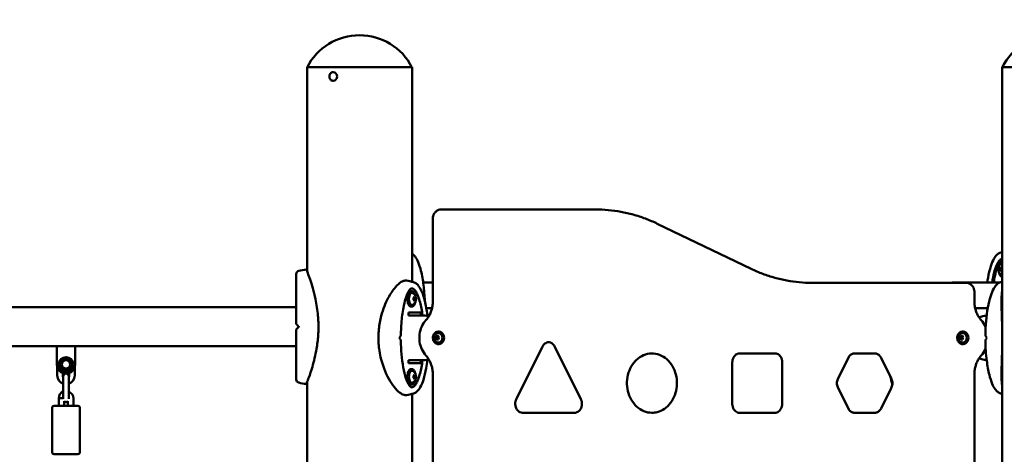
# Model space of a CAD drawing. Units: millimetres. Extents: x 15961 to 16934, y -1559 to -1220.
# Drawn here: x 16647 to 16754, y -1326 to -1278 of the extents above; entities that cross this region are included whole.
import ezdxf

# ---------------------------------------------------------------- set-up
doc = ezdxf.new("R2010")
doc.units = ezdxf.units.MM
doc.header["$LTSCALE"] = 10
doc.layers.add('Widoczne (ISO)', color=7, linetype='Continuous', lineweight=50)
doc.styles.get("Standard").update_dxf_attribs({"font": 'tahoma.ttf'})
doc.dimstyles.new('Kopia Karol 15', dxfattribs={"dimtxt": 15, "dimasz": 15, "dimexe": 0.18, "dimexo": 0.0625, "dimgap": 0.09, "dimtad": 1, "dimdec": 0, "dimzin": 0, "dimdsep": 46, "dimtxsty": 'Standard', "dimcen": 0.09, "dimadec": 0, "dimazin": 0, "dimtfac": 1, "dimtdec": 0, "dimtofl": 0, "dimtmove": 0, "dimatfit": 3, "dimfxl": 3, "dimfxlon": 1, "dimtolj": 1, "dimtzin": 0, "dimarcsym": 0})

# ---------------------------------------------------------------- blocks, each defined once
blk = doc.blocks.new('*D31')
at = {"color": 0, "lineweight": -2, "transparency": 16777216}
for p, q in [((15993.76, -1219.82), (15990.58, -1219.82)), ((15990.76, -1239.82), (15990.76, -1478.32)), ((15993.76, -1498.32), (15990.58, -1498.32))]:
    blk.add_line(p, q, dxfattribs=at)
at = {"color": 0, "lineweight": 13, "transparency": 16777216}
for points in [[(15987.43, -1239.82), (15994.09, -1239.82), (15990.76, -1219.82)], [(15987.43, -1478.32), (15994.09, -1478.32), (15990.76, -1498.32)]]:
    blk.add_solid(points, dxfattribs=at)
at = {"layer": 'Defpoints', "color": 0, "lineweight": 13, "transparency": 16777216}
for p in [(16287.64, -1219.82), (15990.76, -1498.32), (16748.17, -1498.32)]:
    blk.add_point(p, dxfattribs=at)
at = {"color": 0, "lineweight": 13, "transparency": 16777216, "insert": (15977.67, -1360.44), "char_height": 25, "attachment_point": 5, "rotation": 90}
blk.add_mtext('\\A1;279', dxfattribs=at)

msp = doc.modelspace()

# ---------------------------------------------------------------- linework, layer by layer
at = {"layer": 'Widoczne (ISO)'}
for p, q in [((16689.36, -1283.32), (16677.93, -1283.32)), ((16689.36, -1283.32), (16677.93, -1283.32)), ((16677.93, -1305.58), (16677.93, -1283.32)), ((16689.36, -1306.71), (16689.36, -1283.32)), ((16765.13, -1283.32), (16753.7, -1283.32)), ((16753.7, -1311.66), (16753.7, -1283.32)), ((16765.13, -1283.32), (16753.7, -1283.32)), ((16680.78, -1283.85), (16680.78, -1283.85)), ((16680.78, -1284.8), (16680.78, -1284.8)), ((16709.37, -1298.82), (16692.57, -1298.82)), ((16709.37, -1298.82), (16709.38, -1298.82)), ((16691.62, -1300.15), (16691.62, -1299.82)), ((16691.62, -1308.9), (16691.62, -1300.15)), ((16716.1, -1300.37), (16726.33, -1305.3)), ((16753.35, -1305.41), (16753.37, -1305.18)), ((16753.37, -1305.18), (16753.47, -1305.1)), ((16753.37, -1305.18), (16753.53, -1305.18)), ((16753.47, -1305.1), (16753.56, -1305.24)), ((16753.56, -1305.24), (16753.54, -1305.46)), ((16753.44, -1305.54), (16753.35, -1305.41)), ((16753.35, -1305.41), (16753.55, -1305.41)), ((16753.54, -1305.46), (16753.44, -1305.54)), ((16691.62, -1306.77), (16690.58, -1306.77)), ((16749.73, -1306.82), (16732.92, -1306.82)), ((16748.78, -1306.77), (16753.47, -1306.77)), ((16749.73, -1306.82), (16749.74, -1306.82)), ((16689.27, -1307.72), (16689.33, -1307.72)), ((16689.52, -1308.46), (16689.61, -1308.35)), ((16689.52, -1308.68), (16689.52, -1308.46)), ((16689.71, -1308.46), (16689.52, -1308.46)), ((16689.61, -1308.35), (16689.71, -1308.46)), ((16689.71, -1308.46), (16689.71, -1308.68)), ((16750.68, -1307.82), (16750.68, -1308.9)), ((16676.74, -1309.49), (16470.54, -1309.49)), ((16689.27, -1309.42), (16689.33, -1309.42)), ((16689.61, -1308.8), (16689.52, -1308.68)), ((16689.71, -1308.68), (16689.52, -1308.68)), ((16689.71, -1308.68), (16689.61, -1308.8)), ((16688.97, -1310.37), (16688.97, -1310.07)), ((16688.97, -1310.07), (16690.41, -1310.07)), ((16689.04, -1310.37), (16688.97, -1310.37)), ((16689.45, -1310.37), (16689.04, -1310.37)), ((16690.19, -1310.37), (16689.45, -1310.37)), ((16690.19, -1310.37), (16690.34, -1310.37)), ((16691.55, -1309.57), (16690.92, -1309.57)), ((16750.75, -1309.57), (16752.13, -1309.57)), ((16691.91, -1312.84), (16691.99, -1312.63)), ((16691.99, -1312.63), (16692.19, -1312.61)), ((16691.99, -1312.63), (16692.14, -1312.63)), ((16692.06, -1312.84), (16692.14, -1312.63)), ((16692.14, -1312.63), (16692.2, -1312.63)), ((16692.19, -1312.61), (16692.31, -1312.8)), ((16692.27, -1312.14), (16692.24, -1312.14)), ((16749.07, -1312.84), (16749.15, -1312.63)), ((16749.15, -1312.63), (16749.35, -1312.61)), ((16749.15, -1312.63), (16749.3, -1312.63)), ((16749.22, -1312.84), (16749.3, -1312.63)), ((16749.3, -1312.63), (16749.36, -1312.63)), ((16749.35, -1312.61), (16749.46, -1312.8)), ((16749.43, -1312.14), (16749.39, -1312.14)), ((16753.71, -1312.79), (16753.71, -1312.64)), ((16676.74, -1313.73), (16470.54, -1313.73)), ((16650.64, -1314.63), (16650.64, -1313.73)), ((16652.64, -1313.73), (16650.64, -1313.73)), ((16652.64, -1313.73), (16652.64, -1314.63)), ((16691.91, -1312.84), (16692.06, -1312.84)), ((16692.02, -1313.03), (16691.91, -1312.84)), ((16692.22, -1313.01), (16692.02, -1313.03)), ((16692.17, -1313.02), (16692.06, -1312.84)), ((16692.31, -1312.8), (16692.22, -1313.01)), ((16692.27, -1313.5), (16692.24, -1313.5)), ((16700.74, -1319.47), (16703.59, -1313.77)), ((16704.91, -1313.77), (16707.76, -1319.47)), ((16749.07, -1312.84), (16749.22, -1312.84)), ((16749.18, -1313.03), (16749.07, -1312.84)), ((16749.38, -1313.01), (16749.18, -1313.03)), ((16749.32, -1313.02), (16749.22, -1312.84)), ((16749.46, -1312.8), (16749.38, -1313.01)), ((16749.43, -1313.5), (16749.39, -1313.5)), ((16753.71, -1313), (16753.71, -1312.85)), ((16650.64, -1314.63), (16650.64, -1315.72)), ((16652.64, -1315.72), (16652.64, -1314.63)), ((16725.06, -1314.52), (16728.95, -1314.52)), ((16737.59, -1314.52), (16739.83, -1314.52)), ((16753.7, -1363.16), (16753.7, -1313.99)), ((16688.97, -1315.27), (16689.04, -1315.27)), ((16688.97, -1315.57), (16688.97, -1315.27)), ((16690.41, -1315.57), (16688.97, -1315.57)), ((16689.45, -1315.27), (16689.04, -1315.27)), ((16690.19, -1315.27), (16689.45, -1315.27)), ((16690.34, -1315.27), (16690.19, -1315.27)), ((16724.28, -1320), (16724.28, -1315.52)), ((16729.73, -1315.52), (16729.73, -1320)), ((16735.81, -1317.23), (16736.93, -1314.99)), ((16740.49, -1314.99), (16741.61, -1317.23)), ((16650.69, -1316.92), (16650.69, -1316.03)), ((16651.29, -1316.92), (16651.29, -1316.66)), ((16651.34, -1317.02), (16651.34, -1317.67)), ((16651.94, -1317.67), (16651.94, -1317.02)), ((16651.99, -1316.66), (16651.99, -1316.92)), ((16652.59, -1316.03), (16652.59, -1316.92)), ((16689.27, -1316.22), (16689.33, -1316.22)), ((16689.52, -1316.96), (16689.61, -1316.85)), ((16689.52, -1317.18), (16689.52, -1316.96)), ((16689.71, -1316.96), (16689.52, -1316.96)), ((16689.61, -1316.85), (16689.71, -1316.96)), ((16689.71, -1316.96), (16689.71, -1317.18)), ((16691.62, -1360.4), (16691.62, -1316.74)), ((16750.68, -1316.74), (16750.68, -1360.4)), ((16651.34, -1317.67), (16651.34, -1318.87)), ((16651.94, -1317.67), (16651.94, -1318.87)), ((16677.93, -1349.67), (16677.93, -1317.65)), ((16689.27, -1317.92), (16689.33, -1317.92)), ((16689.61, -1317.3), (16689.52, -1317.18)), ((16689.71, -1317.18), (16689.52, -1317.18)), ((16689.71, -1317.18), (16689.61, -1317.3)), ((16651.34, -1318.87), (16651.34, -1319.48)), ((16651.94, -1319.48), (16651.94, -1318.87)), ((16689.36, -1358.21), (16689.36, -1318.93)), ((16736.93, -1320.53), (16735.81, -1318.29)), ((16741.61, -1318.29), (16740.49, -1320.53)), ((16650.34, -1320.22), (16652.94, -1320.22)), ((16650.84, -1319.4), (16650.84, -1319.41)), ((16650.84, -1319.41), (16651.14, -1319.41)), ((16650.84, -1319.41), (16650.84, -1320.22)), ((16651.44, -1319.74), (16651.44, -1320.22)), ((16651.84, -1320.22), (16651.84, -1319.74)), ((16652.44, -1320.22), (16652.44, -1319.42)), ((16650.14, -1320.42), (16650.14, -1325.32)), ((16653.14, -1320.42), (16653.14, -1325.32)), ((16707.1, -1320.99), (16701.4, -1320.99)), ((16728.95, -1320.99), (16725.06, -1320.99)), ((16739.83, -1320.99), (16737.59, -1320.99)), ((16652.94, -1325.52), (16650.34, -1325.52))]:
    msp.add_line(p, q, dxfattribs=at)
for radius in [0.8, 0.65, 0.46]:
    msp.add_circle((16651.64, -1315.72), radius, dxfattribs=at)
for centre, radius, start, end in [((16683.64, -1286.24), 6.42, 27.0314, 152.9686), ((16759.41, -1286.24), 6.42, 27.0314, 152.9686), ((16753.98, -1305.32), 0.729, 119.3432, 159.2567), ((16677.09, -1305.86), 0.35, 103.8588, 180), ((16679.16, -1314.26), 9, 98.4462, 103.8588), ((16753.98, -1305.32), 0.729, 200.7433, 240.6568), ((16689.09, -1308.57), 0.729, 20.7433, 60.6568), ((16689.09, -1308.57), 0.729, 299.3432, 339.2567), ((16752.14, -1309.52), 0.1, 216.6663, 261.5371), ((16676.84, -1311.27), 0.1, 180, 225), ((16676.84, -1311.95), 0.1, 135, 180), ((16692.37, -1312.82), 0.599, 164.4251, 195.5749), ((16749.52, -1312.82), 0.599, 164.4251, 195.5749), ((16651.64, -1315.72), 1, 180, 0), ((16651.64, -1316.92), 0.95, 180, 251.5915), ((16651.64, -1316.92), 0.35, 180, 211.0027), ((16651.64, -1317.02), 0.3, 0, 180), ((16651.64, -1316.92), 0.95, 288.4085, 0), ((16651.64, -1316.92), 0.35, 328.9973, 0), ((16689.09, -1317.07), 0.729, 20.7433, 60.6568), ((16677.09, -1317.36), 0.35, 180, 256.1412), ((16679.16, -1308.96), 9, 256.1412, 261.5538), ((16689.09, -1317.07), 0.729, 299.3432, 339.2567), ((16651.64, -1319.42), 0.8, 112.0173, 178.686), ((16651.64, -1319.42), 0.8, 0, 67.9725), ((16650.34, -1320.42), 0.2, 90, 180), ((16651.64, -1319.52), 0.3, 228.1897, 311.8103), ((16652.94, -1320.42), 0.2, 0, 90), ((16650.34, -1325.32), 0.2, 180, 270), ((16652.94, -1325.32), 0.2, 270, 0)]:
    msp.add_arc(centre, radius, start, end, dxfattribs=at)
for centre, major_axis, ratio, start_param, end_param in [((16680.78, -1284.32), (0, 0.475), 0.866025, 3.141593, 6.283185), ((16753.72, -1305.32), (0, 0.66), 0.5, 0.054834, 0.274013), ((16753.72, -1305.32), (0, -0.66), 0.5, 6.009173, 6.228351), ((16689.27, -1308.57), (0, 0.85), 0.5, 0, 3.141593), ((16689.35, -1308.57), (0, 0.66), 0.5, 6.009173, 9.698791), ((16690.19, -1312.82), (-3.9, 0), 0.62867, 4.448238, 4.712389), ((16690.34, -1312.82), (-3.9, 0), 0.62867, 4.484553, 4.712389), ((16690.41, -1309.87), (0, -0.2), 0.5, 0, 0.527364), ((16752.71, -1312.82), (3.9, 0), 0.62867, 1.753147, 1.978366), ((16758.06, -1310.75), (-7.6, 6.57), 0.356495, 1.013361, 1.014748), ((16692.22, -1312.82), (0, -0.525), 0.866025, 5.023772, 10.684191), ((16692.27, -1312.82), (0, -0.68), 0.866025, 0, 3.141593), ((16749.38, -1312.82), (0, -0.525), 0.866025, 5.023772, 10.684191), ((16749.43, -1312.82), (0, -0.68), 0.866025, 0, 3.141593), ((16758.04, -1314), (7.6, -6.57), 0.356486, 4.141789, 4.154956), ((16758.04, -1311.64), (-7.6, -6.57), 0.356495, 5.269824, 5.282991), ((16690.19, -1312.82), (-3.9, 0), 0.62867, 1.570796, 1.834947), ((16690.34, -1312.82), (-3.9, 0), 0.62867, 1.570796, 1.798633), ((16690.41, -1315.77), (0, 0.2), 0.5, 5.755821, 6.283185), ((16752.71, -1312.82), (3.9, 0), 0.62867, 4.30482, 4.530192), ((16689.27, -1317.07), (0, 0.85), 0.5, 0, 3.141593), ((16689.35, -1317.07), (0, 0.66), 0.5, 6.009173, 9.698791)]:
    msp.add_ellipse(centre, major_axis=major_axis, ratio=ratio, start_param=start_param, end_param=end_param, dxfattribs=at)
for points, knots in [([(16680.78, -1284.8), (16680.73, -1284.8), (16680.69, -1284.79), (16680.6, -1284.76), (16680.56, -1284.74), (16680.49, -1284.68), (16680.46, -1284.64), (16680.41, -1284.56), (16680.39, -1284.51), (16680.36, -1284.42), (16680.35, -1284.37), (16680.35, -1284.26), (16680.36, -1284.21), (16680.39, -1284.11), (16680.41, -1284.07), (16680.47, -1283.99), (16680.51, -1283.95), (16680.58, -1283.9), (16680.62, -1283.87), (16680.7, -1283.85), (16680.74, -1283.85), (16680.78, -1283.85)], [5.286686, 5.286686, 5.286686, 5.286686, 5.588057, 5.588057, 5.894102, 5.894102, 6.210807, 6.210807, 6.537671, 6.537671, 6.8704, 6.8704, 7.204789, 7.204789, 7.537205, 7.537205, 7.863199, 7.863199, 8.178339, 8.178339, 8.428279, 8.428279, 8.428279, 8.428279]), ([(16691.62, -1299.82), (16691.62, -1299.72), (16691.64, -1299.63), (16691.69, -1299.44), (16691.73, -1299.35), (16691.83, -1299.18), (16691.9, -1299.1), (16692.06, -1298.97), (16692.15, -1298.92), (16692.34, -1298.84), (16692.44, -1298.82), (16692.55, -1298.82), (16692.56, -1298.82), (16692.57, -1298.82)], [1.570796, 1.570796, 1.570796, 1.570796, 1.884956, 1.884956, 2.199115, 2.199115, 2.513274, 2.513274, 2.825201, 2.825201, 3.116205, 3.116205, 3.141593, 3.141593, 3.141593, 3.141593]), ([(16709.38, -1298.82), (16709.84, -1298.82), (16710.3, -1298.84), (16711.22, -1298.93), (16711.67, -1298.99), (16712.58, -1299.16), (16713.03, -1299.26), (16713.93, -1299.51), (16714.37, -1299.65), (16715.24, -1299.98), (16715.68, -1300.17), (16716.1, -1300.37)], [3.1415927, 3.1415927, 3.1415927, 3.1415927, 3.2205509, 3.2205509, 3.2995091, 3.2995091, 3.3784673, 3.3784673, 3.4574255, 3.4574255, 3.5363838, 3.5363838, 3.5363838, 3.5363838]), ([(16689.36, -1303.62), (16689.38, -1303.64), (16689.4, -1303.65), (16689.53, -1303.75), (16689.62, -1303.85), (16689.83, -1304.14), (16689.93, -1304.34), (16690.15, -1304.85), (16690.25, -1305.18), (16690.46, -1306.01), (16690.55, -1306.54), (16690.69, -1307.63), (16690.73, -1308.2), (16690.75, -1308.77)], [0.377801, 0.377801, 0.377801, 0.377801, 0.48892, 0.48892, 1.045246, 1.045246, 1.859943, 1.859943, 3.00572, 3.00572, 4.65757, 4.65757, 6.367574, 6.367574, 6.367574, 6.367574]), ([(16752.08, -1306.77), (16752.1, -1306.6), (16752.13, -1306.43), (16752.24, -1305.83), (16752.34, -1305.4), (16752.56, -1304.71), (16752.67, -1304.43), (16752.89, -1304.04), (16752.99, -1303.9), (16753.23, -1303.65), (16753.38, -1303.55), (16753.55, -1303.5)], [2.513141, 2.513141, 2.513141, 2.513141, 3.041645, 3.041645, 4.442674, 4.442674, 5.469321, 5.469321, 6.135622, 6.135622, 6.85302, 6.85302, 6.85302, 6.85302]), ([(16752.61, -1306.77), (16752.67, -1306.38), (16752.8, -1305.74), (16753.04, -1305), (16753.27, -1304.52), (16753.5, -1304.26), (16753.64, -1304.19), (16753.7, -1304.18)], [2.1095372, 2.1095372, 2.1095372, 2.1095372, 2.3561945, 2.552544, 2.7488936, 2.9452431, 3.0917667, 3.0917667, 3.0917667, 3.0917667]), ([(16752.78, -1306.77), (16752.8, -1306.66), (16752.87, -1306.24), (16753.01, -1305.56), (16753.24, -1304.85), (16753.44, -1304.43), (16753.56, -1304.26), (16753.59, -1304.22)], [2.0943951, 2.0943951, 2.0943951, 2.0943951, 2.1598449, 2.3561945, 2.552544, 2.7488936, 2.8186979, 2.8186979, 2.8186979, 2.8186979]), ([(16753.3, -1305.06), (16753.29, -1305.09), (16753.28, -1305.13), (16753.27, -1305.19), (16753.26, -1305.23), (16753.26, -1305.3), (16753.26, -1305.34), (16753.26, -1305.41), (16753.27, -1305.45), (16753.28, -1305.51), (16753.29, -1305.55), (16753.3, -1305.58)], [2.106322, 2.106322, 2.106322, 2.106322, 2.365627, 2.365627, 2.624931, 2.624931, 2.884235, 2.884235, 3.14354, 3.14354, 3.402844, 3.402844, 3.402844, 3.402844]), ([(16753.7, -1304.47), (16753.67, -1304.48), (16753.64, -1304.49), (16753.56, -1304.54), (16753.52, -1304.58), (16753.45, -1304.68), (16753.41, -1304.75), (16753.37, -1304.87), (16753.35, -1304.93), (16753.34, -1304.98)], [1.27784, 1.27784, 1.27784, 1.27784, 1.473689, 1.473689, 1.785441, 1.785441, 2.113097, 2.113097, 2.340147, 2.340147, 2.340147, 2.340147]), ([(16676.74, -1305.86), (16676.74, -1305.88), (16676.74, -1305.89), (16676.74, -1306.01), (16676.74, -1306.1), (16676.74, -1306.36), (16676.74, -1306.55), (16676.74, -1307.08), (16676.74, -1307.45), (16676.74, -1308.31), (16676.74, -1308.81), (16676.74, -1309.86), (16676.74, -1310.43), (16676.74, -1311.09), (16676.74, -1311.18), (16676.74, -1311.27)], [3.141593, 3.141593, 3.141593, 3.141593, 3.307207, 3.307207, 3.485124, 3.485124, 3.702093, 3.702093, 3.995642, 3.995642, 4.296178, 4.296178, 4.596714, 4.596714, 4.644274, 4.644274, 4.644274, 4.644274]), ([(16679.16, -1311.43), (16679.16, -1311.28), (16679.15, -1311.12), (16679.14, -1310.78), (16679.12, -1310.6), (16679.05, -1309.79), (16678.96, -1309.18), (16678.65, -1307.74), (16678.43, -1307), (16678.15, -1306.19), (16678.07, -1305.95), (16677.94, -1305.61), (16677.89, -1305.49), (16677.85, -1305.39), (16677.84, -1305.37), (16677.84, -1305.36), (16677.84, -1305.36), (16677.84, -1305.36)], [-18.697344, -18.697344, -18.697344, -18.697344, -18.18648, -18.18648, -17.576051, -17.576051, -15.477113, -15.477113, -12.448041, -12.448041, -11.016567, -11.016567, -9.821541, -9.821541, -9.229428, -9.229428, -9.101559, -9.101559, -9.101559, -9.101559]), ([(16726.33, -1305.3), (16726.75, -1305.5), (16727.17, -1305.68), (16728.03, -1306), (16728.47, -1306.14), (16729.35, -1306.39), (16729.79, -1306.49), (16730.68, -1306.66), (16731.13, -1306.72), (16732.03, -1306.8), (16732.48, -1306.82), (16732.93, -1306.82)], [5.8883942, 5.8883942, 5.8883942, 5.8883942, 5.9673524, 5.9673524, 6.0463106, 6.0463106, 6.1252689, 6.1252689, 6.2042271, 6.2042271, 6.2831853, 6.2831853, 6.2831853, 6.2831853]), ([(16753.34, -1305.66), (16753.35, -1305.72), (16753.37, -1305.78), (16753.42, -1305.91), (16753.45, -1305.97), (16753.53, -1306.07), (16753.58, -1306.12), (16753.65, -1306.15), (16753.67, -1306.16), (16753.7, -1306.17)], [3.169019, 3.169019, 3.169019, 3.169019, 3.414315, 3.414315, 3.741301, 3.741301, 4.068744, 4.068744, 4.231326, 4.231326, 4.231326, 4.231326]), ([(16688.75, -1306.58), (16688.74, -1306.57), (16688.72, -1306.57), (16688.64, -1306.56), (16688.58, -1306.57), (16688.41, -1306.61), (16688.3, -1306.66), (16687.98, -1306.86), (16687.76, -1307.06), (16687.28, -1307.61), (16687.02, -1308), (16686.47, -1309.03), (16686.2, -1309.69), (16685.88, -1310.9), (16685.79, -1311.39), (16685.72, -1312.14), (16685.7, -1312.39), (16685.69, -1312.64)], [-9.348448, -9.348448, -9.348448, -9.348448, -9.229428, -9.229428, -8.700046, -8.700046, -7.939942, -7.939942, -6.444287, -6.444287, -4.544928, -4.544928, -2.242039, -2.242039, -0.75439, -0.75439, 0, 0, 0, 0]), ([(16689.52, -1306.75), (16689.64, -1306.79), (16689.74, -1306.84), (16689.94, -1307), (16690.04, -1307.1), (16690.24, -1307.39), (16690.35, -1307.59), (16690.56, -1308.1), (16690.67, -1308.43), (16690.88, -1309.26), (16690.97, -1309.79), (16691.04, -1310.35), (16691.04, -1310.38), (16691.04, -1310.41)], [0, 0, 0, 0, 0.48892, 0.48892, 1.045246, 1.045246, 1.859943, 1.859943, 3.00572, 3.00572, 4.65757, 4.65757, 4.744935, 4.744935, 4.744935, 4.744935]), ([(16747.97, -1306.82), (16748.17, -1306.8), (16748.37, -1306.78), (16748.64, -1306.77), (16748.71, -1306.77), (16748.78, -1306.77)], [7.7478942, 7.7478942, 7.7478942, 7.7478942, 7.8260745, 7.8260745, 7.8539816, 7.8539816, 7.8539816, 7.8539816]), ([(16749.74, -1306.82), (16749.83, -1306.82), (16749.93, -1306.84), (16750.12, -1306.9), (16750.2, -1306.95), (16750.36, -1307.06), (16750.43, -1307.14), (16750.55, -1307.3), (16750.59, -1307.39), (16750.66, -1307.57), (16750.67, -1307.67), (16750.68, -1307.78), (16750.68, -1307.8), (16750.68, -1307.82)], [3.141593, 3.141593, 3.141593, 3.141593, 3.424091, 3.424091, 3.71343, 3.71343, 4.021057, 4.021057, 4.335216, 4.335216, 4.649375, 4.649375, 4.712389, 4.712389, 4.712389, 4.712389]), ([(16751.87, -1312.51), (16751.89, -1311.5), (16751.97, -1310.47), (16752.22, -1309.08), (16752.32, -1308.65), (16752.54, -1307.96), (16752.65, -1307.68), (16752.88, -1307.29), (16752.97, -1307.15), (16753.21, -1306.9), (16753.36, -1306.8), (16753.53, -1306.75)], [0, 0, 0, 0, 3.041645, 3.041645, 4.442674, 4.442674, 5.469321, 5.469321, 6.135622, 6.135622, 6.85302, 6.85302, 6.85302, 6.85302]), ([(16689.31, -1307.42), (16689.3, -1307.42), (16689.29, -1307.42), (16689.25, -1307.44), (16689.21, -1307.47), (16689.13, -1307.55), (16689.08, -1307.61), (16688.98, -1307.77), (16688.92, -1307.88), (16688.79, -1308.16), (16688.72, -1308.35), (16688.56, -1308.86), (16688.48, -1309.19), (16688.32, -1310.07), (16688.25, -1310.64), (16688.17, -1311.64), (16688.15, -1312.08), (16688.14, -1312.51)], [0, 0, 0, 0, 0.332335, 0.332335, 0.690951, 0.690951, 1.080966, 1.080966, 1.566857, 1.566857, 2.280968, 2.280968, 3.37986, 3.37986, 5.115627, 5.115627, 6.423081, 6.423081, 6.423081, 6.423081]), ([(16689.31, -1307.42), (16689.39, -1307.42), (16689.55, -1307.48), (16689.8, -1307.77), (16690.03, -1308.25), (16690.29, -1309.07), (16690.44, -1309.85), (16690.51, -1310.37)], [3.141593, 3.141593, 3.141593, 3.141593, 3.337942, 3.534292, 3.730641, 3.926991, 4.24638, 4.24638, 4.24638, 4.24638]), ([(16689.73, -1308.23), (16689.72, -1308.17), (16689.7, -1308.11), (16689.65, -1307.98), (16689.62, -1307.92), (16689.54, -1307.82), (16689.49, -1307.78), (16689.41, -1307.73), (16689.37, -1307.72), (16689.33, -1307.72)], [1.985232, 1.985232, 1.985232, 1.985232, 2.230528, 2.230528, 2.557514, 2.557514, 2.884957, 2.884957, 3.141593, 3.141593, 3.141593, 3.141593]), ([(16689.77, -1308.83), (16689.78, -1308.8), (16689.79, -1308.76), (16689.8, -1308.7), (16689.81, -1308.66), (16689.81, -1308.59), (16689.81, -1308.55), (16689.81, -1308.48), (16689.8, -1308.44), (16689.79, -1308.38), (16689.78, -1308.34), (16689.77, -1308.31)], [0.922535, 0.922535, 0.922535, 0.922535, 1.18184, 1.18184, 1.441144, 1.441144, 1.700449, 1.700449, 1.959753, 1.959753, 2.219057, 2.219057, 2.219057, 2.219057]), ([(16753.71, -1312.64), (16753.71, -1312.48), (16753.71, -1312.33), (16753.7, -1311.99), (16753.7, -1311.81), (16753.68, -1311), (16753.66, -1310.38), (16753.62, -1308.94), (16753.61, -1308.21), (16753.69, -1307.64), (16753.69, -1307.62), (16753.7, -1307.6)], [-18.697344, -18.697344, -18.697344, -18.697344, -18.18648, -18.18648, -17.576051, -17.576051, -15.477113, -15.477113, -12.448041, -12.448041, -12.334625, -12.334625, -12.334625, -12.334625]), ([(16689.33, -1309.42), (16689.37, -1309.42), (16689.42, -1309.41), (16689.51, -1309.36), (16689.55, -1309.31), (16689.62, -1309.21), (16689.66, -1309.15), (16689.7, -1309.02), (16689.72, -1308.97), (16689.73, -1308.91)], [0, 0, 0, 0, 0.289902, 0.289902, 0.601654, 0.601654, 0.92931, 0.92931, 1.15636, 1.15636, 1.15636, 1.15636]), ([(16690.88, -1310.89), (16690.98, -1310.79), (16691.06, -1310.68), (16691.21, -1310.45), (16691.28, -1310.33), (16691.4, -1310.06), (16691.46, -1309.93), (16691.54, -1309.64), (16691.57, -1309.5), (16691.61, -1309.2), (16691.62, -1309.05), (16691.62, -1308.9)], [0.7555051, 0.7555051, 0.7555051, 0.7555051, 0.9185843, 0.9185843, 1.0816635, 1.0816635, 1.2447427, 1.2447427, 1.407822, 1.407822, 1.5709012, 1.5709012, 1.5709012, 1.5709012]), ([(16750.68, -1308.9), (16750.68, -1309.05), (16750.69, -1309.2), (16750.73, -1309.5), (16750.77, -1309.64), (16750.85, -1309.93), (16750.9, -1310.06), (16751.02, -1310.33), (16751.09, -1310.45), (16751.24, -1310.68), (16751.33, -1310.79), (16751.42, -1310.89)], [4.7122871, 4.7122871, 4.7122871, 4.7122871, 4.8753661, 4.8753661, 5.038445, 5.038445, 5.2015239, 5.2015239, 5.3646029, 5.3646029, 5.5276818, 5.5276818, 5.5276818, 5.5276818]), ([(16676.77, -1311.34), (16676.77, -1311.34), (16676.78, -1311.35), (16676.81, -1311.39), (16676.85, -1311.42), (16676.91, -1311.48), (16676.93, -1311.51), (16676.96, -1311.53)], [0.4723099, 0.4723099, 0.4723099, 0.4723099, 0.5839604, 0.5839604, 0.7569856, 0.7569856, 0.8651264, 0.8651264, 0.8651264, 0.8651264]), ([(16676.96, -1311.69), (16676.93, -1311.72), (16676.91, -1311.74), (16676.85, -1311.8), (16676.81, -1311.84), (16676.78, -1311.87), (16676.77, -1311.88), (16676.77, -1311.88)], [0, 0, 0, 0, 0.1081408, 0.1081408, 0.2811661, 0.2811661, 0.3841796, 0.3841796, 0.3841796, 0.3841796]), ([(16676.96, -1311.53), (16676.97, -1311.54), (16676.98, -1311.56), (16677.01, -1311.58), (16677.02, -1311.59), (16677.04, -1311.61), (16677.04, -1311.61), (16677.04, -1311.61)], [0, 0, 0, 0, 0.050552, 0.050552, 0.1083257, 0.1083257, 0.1158248, 0.1158248, 0.1158248, 0.1158248]), ([(16677.04, -1311.61), (16677.04, -1311.62), (16677.03, -1311.62), (16677.02, -1311.64), (16677.01, -1311.65), (16676.98, -1311.67), (16676.97, -1311.68), (16676.96, -1311.69)], [0.1730436, 0.1730436, 0.1730436, 0.1730436, 0.1913753, 0.1913753, 0.2375943, 0.2375943, 0.2888684, 0.2888684, 0.2888684, 0.2888684]), ([(16679.15, -1311.61), (16679.15, -1311.61), (16679.15, -1311.61), (16679.16, -1311.6), (16679.16, -1311.59), (16679.16, -1311.58)], [0.13116124, 0.13116124, 0.13116124, 0.13116124, 0.14379294, 0.14379294, 0.16929636, 0.16929636, 0.16929636, 0.16929636]), ([(16679.16, -1311.64), (16679.16, -1311.63), (16679.16, -1311.62), (16679.15, -1311.61), (16679.15, -1311.61), (16679.15, -1311.61)], [0.00148435, 0.00148435, 0.00148435, 0.00148435, 0.03188438, 0.03188438, 0.03596209, 0.03596209, 0.03596209, 0.03596209]), ([(16690.88, -1314.75), (16690.7, -1314.55), (16690.55, -1314.32), (16690.31, -1313.81), (16690.23, -1313.54), (16690.15, -1312.98), (16690.15, -1312.69), (16690.22, -1312.13), (16690.3, -1311.85), (16690.54, -1311.34), (16690.69, -1311.1), (16690.88, -1310.89), (16690.88, -1310.89), (16690.88, -1310.89)], [0.75561, 0.75561, 0.75561, 0.75561, 1.077574, 1.077574, 1.403649, 1.403649, 1.729724, 1.729724, 2.055799, 2.055799, 2.381873, 2.381873, 2.385984, 2.385984, 2.385984, 2.385984]), ([(16751.42, -1310.89), (16751.6, -1311.09), (16751.76, -1311.32), (16751.88, -1311.59), (16751.89, -1311.61), (16751.9, -1311.63)], [3.8972026, 3.8972026, 3.8972026, 3.8972026, 4.2191667, 4.2191667, 4.2444253, 4.2444253, 4.2444253, 4.2444253]), ([(16676.74, -1311.95), (16676.74, -1312.53), (16676.74, -1313.1), (16676.74, -1314.17), (16676.74, -1314.68), (16676.74, -1315.59), (16676.74, -1315.99), (16676.74, -1316.65), (16676.74, -1316.91), (16676.74, -1317.21), (16676.74, -1317.29), (16676.74, -1317.35), (16676.74, -1317.36), (16676.74, -1317.36)], [1.638912, 1.638912, 1.638912, 1.638912, 1.939448, 1.939448, 2.239984, 2.239984, 2.54052, 2.54052, 2.841056, 2.841056, 3.046342, 3.046342, 3.141593, 3.141593, 3.141593, 3.141593]), ([(16677.84, -1317.86), (16677.84, -1317.86), (16677.84, -1317.86), (16677.86, -1317.82), (16677.88, -1317.77), (16677.95, -1317.58), (16678.03, -1317.37), (16678.23, -1316.82), (16678.36, -1316.43), (16678.66, -1315.4), (16678.83, -1314.74), (16679.03, -1313.53), (16679.09, -1313.04), (16679.15, -1312.3), (16679.16, -1312.05), (16679.16, -1311.8)], [-9.101559, -9.101559, -9.101559, -9.101559, -8.700046, -8.700046, -7.939942, -7.939942, -6.444287, -6.444287, -4.544928, -4.544928, -2.242039, -2.242039, -0.75439, -0.75439, 0, 0, 0, 0]), ([(16688.14, -1312.51), (16688.14, -1312.53), (16688.14, -1312.55), (16688.12, -1312.59), (16688.11, -1312.61), (16688.09, -1312.66), (16688.08, -1312.68), (16688.04, -1312.73), (16688.03, -1312.75), (16688, -1312.79), (16687.98, -1312.8), (16687.96, -1312.82)], [0.5275826, 0.5275826, 0.5275826, 0.5275826, 0.5779781, 0.5779781, 0.6628231, 0.6628231, 0.7476681, 0.7476681, 0.8325131, 0.8325131, 0.8986143, 0.8986143, 0.8986143, 0.8986143]), ([(16692.24, -1312.14), (16692.18, -1312.14), (16692.11, -1312.15), (16691.99, -1312.2), (16691.94, -1312.23), (16691.84, -1312.32), (16691.79, -1312.37), (16691.72, -1312.49), (16691.69, -1312.55), (16691.65, -1312.69), (16691.64, -1312.77), (16691.65, -1312.91), (16691.66, -1312.98), (16691.7, -1313.12), (16691.73, -1313.18), (16691.81, -1313.3), (16691.86, -1313.35), (16691.97, -1313.43), (16692.02, -1313.46), (16692.14, -1313.49), (16692.19, -1313.5), (16692.24, -1313.5)], [2.529505, 2.529505, 2.529505, 2.529505, 2.844969, 2.844969, 3.161802, 3.161802, 3.481384, 3.481384, 3.803127, 3.803127, 4.125925, 4.125925, 4.448982, 4.448982, 4.771674, 4.771674, 5.093143, 5.093143, 5.412258, 5.412258, 5.671097, 5.671097, 5.671097, 5.671097]), ([(16749.39, -1312.14), (16749.33, -1312.14), (16749.27, -1312.15), (16749.15, -1312.2), (16749.09, -1312.23), (16748.99, -1312.32), (16748.95, -1312.37), (16748.87, -1312.49), (16748.85, -1312.55), (16748.81, -1312.69), (16748.8, -1312.77), (16748.8, -1312.91), (16748.82, -1312.98), (16748.86, -1313.12), (16748.89, -1313.18), (16748.97, -1313.3), (16749.02, -1313.35), (16749.12, -1313.43), (16749.18, -1313.46), (16749.29, -1313.49), (16749.34, -1313.5), (16749.39, -1313.5)], [2.529505, 2.529505, 2.529505, 2.529505, 2.844969, 2.844969, 3.161802, 3.161802, 3.481384, 3.481384, 3.803127, 3.803127, 4.125925, 4.125925, 4.448982, 4.448982, 4.771674, 4.771674, 5.093143, 5.093143, 5.412258, 5.412258, 5.671097, 5.671097, 5.671097, 5.671097]), ([(16751.87, -1312.51), (16751.87, -1312.53), (16751.87, -1312.55), (16751.88, -1312.58), (16751.89, -1312.59), (16751.9, -1312.62), (16751.91, -1312.63), (16751.92, -1312.66), (16751.93, -1312.67), (16751.95, -1312.7), (16751.96, -1312.72), (16751.96, -1312.73)], [0.6089699, 0.6089699, 0.6089699, 0.6089699, 0.6602012, 0.6602012, 0.7114325, 0.7114325, 0.7626638, 0.7626638, 0.8138951, 0.8138951, 0.8651264, 0.8651264, 0.8651264, 0.8651264]), ([(16685.69, -1312.79), (16685.7, -1312.8), (16685.7, -1312.81), (16685.71, -1312.82), (16685.71, -1312.82), (16685.71, -1312.82)], [0.00148435, 0.00148435, 0.00148435, 0.00148435, 0.03188438, 0.03188438, 0.03596209, 0.03596209, 0.03596209, 0.03596209]), ([(16685.71, -1312.82), (16685.71, -1312.82), (16685.7, -1312.83), (16685.7, -1312.84), (16685.7, -1312.84), (16685.69, -1312.85)], [0.13116124, 0.13116124, 0.13116124, 0.13116124, 0.14379294, 0.14379294, 0.16929636, 0.16929636, 0.16929636, 0.16929636]), ([(16685.69, -1313), (16685.7, -1313.16), (16685.71, -1313.31), (16685.73, -1313.65), (16685.75, -1313.83), (16685.85, -1314.64), (16686, -1315.26), (16686.49, -1316.7), (16686.87, -1317.43), (16687.45, -1318.24), (16687.66, -1318.48), (16688.04, -1318.82), (16688.21, -1318.94), (16688.46, -1319.04), (16688.54, -1319.06), (16688.66, -1319.07), (16688.71, -1319.07), (16688.75, -1319.07)], [-18.697344, -18.697344, -18.697344, -18.697344, -18.18648, -18.18648, -17.576051, -17.576051, -15.477113, -15.477113, -12.448041, -12.448041, -11.016567, -11.016567, -9.821541, -9.821541, -9.229428, -9.229428, -8.854273, -8.854273, -8.854273, -8.854273]), ([(16687.96, -1312.82), (16687.97, -1312.83), (16687.98, -1312.84), (16688.01, -1312.87), (16688.02, -1312.89), (16688.06, -1312.93), (16688.07, -1312.95), (16688.1, -1313), (16688.11, -1313.02), (16688.13, -1313.07), (16688.14, -1313.09), (16688.14, -1313.13)], [-0.0335043, -0.0335043, -0.0335043, -0.0335043, -0.0018361, -0.0018361, 0.0830089, 0.0830089, 0.1678539, 0.1678539, 0.2526989, 0.2526989, 0.3375439, 0.3375439, 0.3375439, 0.3375439]), ([(16688.14, -1313.13), (16688.16, -1314.11), (16688.24, -1315.11), (16688.48, -1316.46), (16688.58, -1316.87), (16688.78, -1317.46), (16688.87, -1317.68), (16689.02, -1317.95), (16689.08, -1318.03), (16689.17, -1318.13), (16689.2, -1318.16), (16689.26, -1318.21), (16689.29, -1318.22), (16689.31, -1318.22), (16689.31, -1318.22), (16689.31, -1318.22)], [0, 0, 0, 0, 2.960271, 2.960271, 4.30674, 4.30674, 5.148552, 5.148552, 5.611351, 5.611351, 5.887126, 5.887126, 6.300601, 6.300601, 6.411221, 6.411221, 6.411221, 6.411221]), ([(16703.59, -1313.77), (16703.63, -1313.68), (16703.68, -1313.61), (16703.8, -1313.48), (16703.87, -1313.42), (16704.02, -1313.34), (16704.1, -1313.31), (16704.27, -1313.29), (16704.37, -1313.3), (16704.55, -1313.37), (16704.64, -1313.42), (16704.78, -1313.56), (16704.84, -1313.64), (16704.9, -1313.74), (16704.9, -1313.75), (16704.91, -1313.77)], [2.094395, 2.094395, 2.094395, 2.094395, 2.382408, 2.382408, 2.687765, 2.687765, 3.03577, 3.03577, 3.452823, 3.452823, 3.830657, 3.830657, 4.143125, 4.143125, 4.18879, 4.18879, 4.18879, 4.18879]), ([(16751.96, -1312.91), (16751.96, -1312.93), (16751.95, -1312.94), (16751.93, -1312.97), (16751.92, -1312.98), (16751.91, -1313.01), (16751.9, -1313.02), (16751.89, -1313.05), (16751.88, -1313.06), (16751.87, -1313.09), (16751.87, -1313.11), (16751.87, -1313.13)], [0, 0, 0, 0, 0.0512313, 0.0512313, 0.1024626, 0.1024626, 0.1536939, 0.1536939, 0.2049252, 0.2049252, 0.2561565, 0.2561565, 0.2561565, 0.2561565]), ([(16753.53, -1318.89), (16753.41, -1318.86), (16753.31, -1318.8), (16753.11, -1318.64), (16753.02, -1318.54), (16752.81, -1318.25), (16752.71, -1318.06), (16752.49, -1317.55), (16752.39, -1317.21), (16752.18, -1316.38), (16752.09, -1315.85), (16751.93, -1314.6), (16751.88, -1313.86), (16751.87, -1313.13)], [0, 0, 0, 0, 0.48892, 0.48892, 1.045246, 1.045246, 1.859943, 1.859943, 3.00572, 3.00572, 4.65757, 4.65757, 6.861866, 6.861866, 6.861866, 6.861866]), ([(16753.7, -1318.04), (16753.66, -1317.79), (16753.64, -1317.5), (16753.62, -1316.61), (16753.64, -1315.95), (16753.68, -1314.74), (16753.69, -1314.25), (16753.71, -1313.51), (16753.71, -1313.25), (16753.71, -1313)], [-5.879334, -5.879334, -5.879334, -5.879334, -4.544928, -4.544928, -2.242039, -2.242039, -0.75439, -0.75439, 0, 0, 0, 0]), ([(16753.71, -1312.82), (16753.71, -1312.82), (16753.71, -1312.81), (16753.71, -1312.8), (16753.71, -1312.8), (16753.71, -1312.79)], [0.13116124, 0.13116124, 0.13116124, 0.13116124, 0.14379294, 0.14379294, 0.16929636, 0.16929636, 0.16929636, 0.16929636]), ([(16753.71, -1312.85), (16753.71, -1312.84), (16753.71, -1312.83), (16753.71, -1312.82), (16753.71, -1312.82), (16753.71, -1312.82)], [0.00148435, 0.00148435, 0.00148435, 0.00148435, 0.03188438, 0.03188438, 0.03596209, 0.03596209, 0.03596209, 0.03596209]), ([(16691.62, -1316.74), (16691.62, -1316.59), (16691.61, -1316.44), (16691.57, -1316.14), (16691.54, -1316), (16691.46, -1315.71), (16691.4, -1315.58), (16691.28, -1315.32), (16691.21, -1315.19), (16691.06, -1314.96), (16690.98, -1314.85), (16690.88, -1314.75)], [1.5706945, 1.5706945, 1.5706945, 1.5706945, 1.7337734, 1.7337734, 1.8968523, 1.8968523, 2.0599313, 2.0599313, 2.2230102, 2.2230102, 2.3860892, 2.3860892, 2.3860892, 2.3860892]), ([(16715.52, -1320.99), (16715.22, -1320.99), (16714.92, -1320.93), (16714.35, -1320.7), (16714.08, -1320.53), (16713.62, -1320.1), (16713.42, -1319.84), (16713.09, -1319.27), (16712.97, -1318.95), (16712.82, -1318.29), (16712.78, -1317.95), (16712.81, -1317.27), (16712.87, -1316.93), (16713.07, -1316.3), (16713.22, -1316), (16713.57, -1315.47), (16713.78, -1315.24), (16714.26, -1314.87), (16714.53, -1314.72), (16715.09, -1314.54), (16715.39, -1314.51), (16715.98, -1314.55), (16716.28, -1314.63), (16716.83, -1314.9), (16717.09, -1315.09), (16717.53, -1315.55), (16717.72, -1315.82), (16718.01, -1316.42), (16718.12, -1316.74), (16718.24, -1317.41), (16718.26, -1317.75), (16718.2, -1318.43), (16718.12, -1318.76), (16717.89, -1319.38), (16717.73, -1319.67), (16717.35, -1320.17), (16717.13, -1320.39), (16716.63, -1320.73), (16716.36, -1320.85), (16715.9, -1320.97), (16715.71, -1320.99), (16715.52, -1320.99)], [0, 0, 0, 0, 0.343025, 0.343025, 0.676793, 0.676793, 0.996239, 0.996239, 1.307463, 1.307463, 1.61543, 1.61543, 1.922735, 1.922735, 2.231293, 2.231293, 2.54414, 2.54414, 2.866602, 2.866602, 3.20329, 3.20329, 3.545956, 3.545956, 3.876935, 3.876935, 4.194404, 4.194404, 4.50476, 4.50476, 4.81246, 4.81246, 5.119839, 5.119839, 5.428888, 5.428888, 5.743011, 5.743011, 6.067866, 6.067866, 6.283185, 6.283185, 6.283185, 6.283185]), ([(16724.28, -1315.52), (16724.28, -1315.42), (16724.29, -1315.32), (16724.34, -1315.12), (16724.38, -1315.03), (16724.47, -1314.87), (16724.52, -1314.8), (16724.64, -1314.67), (16724.71, -1314.62), (16724.85, -1314.55), (16724.93, -1314.53), (16725.02, -1314.52), (16725.04, -1314.52), (16725.06, -1314.52)], [1.570796, 1.570796, 1.570796, 1.570796, 1.851489, 1.851489, 2.133885, 2.133885, 2.42341, 2.42341, 2.732753, 2.732753, 3.046912, 3.046912, 3.141593, 3.141593, 3.141593, 3.141593]), ([(16728.95, -1314.52), (16729.02, -1314.52), (16729.09, -1314.53), (16729.23, -1314.59), (16729.3, -1314.63), (16729.44, -1314.74), (16729.5, -1314.81), (16729.61, -1314.98), (16729.65, -1315.07), (16729.7, -1315.26), (16729.72, -1315.36), (16729.73, -1315.48), (16729.73, -1315.5), (16729.73, -1315.52)], [3.141593, 3.141593, 3.141593, 3.141593, 3.455752, 3.455752, 3.769911, 3.769911, 4.08407, 4.08407, 4.3766, 4.3766, 4.659827, 4.659827, 4.712389, 4.712389, 4.712389, 4.712389]), ([(16736.93, -1314.99), (16736.96, -1314.93), (16736.99, -1314.87), (16737.07, -1314.77), (16737.11, -1314.72), (16737.2, -1314.65), (16737.25, -1314.62), (16737.35, -1314.57), (16737.39, -1314.55), (16737.49, -1314.53), (16737.54, -1314.52), (16737.59, -1314.52)], [2.094395, 2.094395, 2.094395, 2.094395, 2.303835, 2.303835, 2.513274, 2.513274, 2.722714, 2.722714, 2.932153, 2.932153, 3.141593, 3.141593, 3.141593, 3.141593]), ([(16739.83, -1314.52), (16739.88, -1314.52), (16739.92, -1314.53), (16740.02, -1314.55), (16740.07, -1314.57), (16740.16, -1314.62), (16740.21, -1314.65), (16740.3, -1314.72), (16740.34, -1314.77), (16740.42, -1314.87), (16740.46, -1314.93), (16740.49, -1314.99)], [3.141593, 3.141593, 3.141593, 3.141593, 3.351032, 3.351032, 3.560472, 3.560472, 3.769911, 3.769911, 3.979351, 3.979351, 4.18879, 4.18879, 4.18879, 4.18879]), ([(16751.42, -1314.75), (16751.33, -1314.85), (16751.24, -1314.96), (16751.09, -1315.19), (16751.02, -1315.32), (16750.9, -1315.58), (16750.85, -1315.71), (16750.77, -1316), (16750.73, -1316.14), (16750.69, -1316.44), (16750.68, -1316.59), (16750.68, -1316.74)], [3.8970977, 3.8970977, 3.8970977, 3.8970977, 4.060177, 4.060177, 4.2232562, 4.2232562, 4.3863354, 4.3863354, 4.5494146, 4.5494146, 4.7124938, 4.7124938, 4.7124938, 4.7124938]), ([(16751.9, -1314.01), (16751.9, -1314.02), (16751.89, -1314.03), (16751.77, -1314.3), (16751.61, -1314.54), (16751.42, -1314.75), (16751.42, -1314.75), (16751.42, -1314.75)], [5.1800954, 5.1800954, 5.1800954, 5.1800954, 5.1973913, 5.1973913, 5.5234661, 5.5234661, 5.527577, 5.527577, 5.527577, 5.527577]), ([(16690.51, -1315.27), (16690.44, -1315.79), (16690.29, -1316.57), (16690.03, -1317.39), (16689.8, -1317.87), (16689.55, -1318.16), (16689.39, -1318.22), (16689.31, -1318.22)], [2.036805, 2.036805, 2.036805, 2.036805, 2.356194, 2.552544, 2.748894, 2.945243, 3.141593, 3.141593, 3.141593, 3.141593]), ([(16691.05, -1315.23), (16691.01, -1315.53), (16690.96, -1315.83), (16690.83, -1316.56), (16690.73, -1317), (16690.51, -1317.68), (16690.4, -1317.96), (16690.18, -1318.35), (16690.08, -1318.49), (16689.84, -1318.74), (16689.69, -1318.84), (16689.52, -1318.89)], [2.110832, 2.110832, 2.110832, 2.110832, 3.041645, 3.041645, 4.442674, 4.442674, 5.469321, 5.469321, 6.135622, 6.135622, 6.85302, 6.85302, 6.85302, 6.85302]), ([(16689.73, -1316.73), (16689.72, -1316.67), (16689.7, -1316.61), (16689.65, -1316.48), (16689.62, -1316.42), (16689.54, -1316.32), (16689.49, -1316.28), (16689.41, -1316.23), (16689.37, -1316.22), (16689.33, -1316.22)], [1.985232, 1.985232, 1.985232, 1.985232, 2.230528, 2.230528, 2.557514, 2.557514, 2.884957, 2.884957, 3.141593, 3.141593, 3.141593, 3.141593]), ([(16689.77, -1317.33), (16689.78, -1317.3), (16689.79, -1317.26), (16689.8, -1317.2), (16689.81, -1317.16), (16689.81, -1317.09), (16689.81, -1317.05), (16689.81, -1316.98), (16689.8, -1316.94), (16689.79, -1316.88), (16689.78, -1316.84), (16689.77, -1316.81)], [0.922535, 0.922535, 0.922535, 0.922535, 1.18184, 1.18184, 1.441144, 1.441144, 1.700449, 1.700449, 1.959753, 1.959753, 2.219057, 2.219057, 2.219057, 2.219057]), ([(16689.33, -1317.92), (16689.37, -1317.92), (16689.42, -1317.91), (16689.51, -1317.86), (16689.55, -1317.81), (16689.62, -1317.71), (16689.66, -1317.65), (16689.7, -1317.52), (16689.72, -1317.47), (16689.73, -1317.41)], [0, 0, 0, 0, 0.289902, 0.289902, 0.601654, 0.601654, 0.92931, 0.92931, 1.15636, 1.15636, 1.15636, 1.15636]), ([(16735.81, -1318.29), (16735.78, -1318.22), (16735.75, -1318.16), (16735.71, -1318.02), (16735.7, -1317.94), (16735.68, -1317.8), (16735.68, -1317.72), (16735.7, -1317.57), (16735.71, -1317.5), (16735.75, -1317.36), (16735.78, -1317.29), (16735.81, -1317.23)], [1.047198, 1.047198, 1.047198, 1.047198, 1.256637, 1.256637, 1.466077, 1.466077, 1.675516, 1.675516, 1.884956, 1.884956, 2.094395, 2.094395, 2.094395, 2.094395]), ([(16741.61, -1317.23), (16741.64, -1317.29), (16741.66, -1317.36), (16741.7, -1317.5), (16741.72, -1317.57), (16741.73, -1317.72), (16741.73, -1317.8), (16741.72, -1317.94), (16741.7, -1318.02), (16741.66, -1318.16), (16741.64, -1318.22), (16741.61, -1318.29)], [4.18879, 4.18879, 4.18879, 4.18879, 4.39823, 4.39823, 4.607669, 4.607669, 4.817109, 4.817109, 5.026548, 5.026548, 5.235988, 5.235988, 5.235988, 5.235988]), ([(16651.14, -1319.41), (16651.14, -1319.41), (16651.14, -1319.41), (16651.19, -1319.41), (16651.23, -1319.41), (16651.29, -1319.41), (16651.32, -1319.41), (16651.34, -1319.41)], [-0.9378398, -0.9378398, -0.9378398, -0.9378398, -0.9308818, -0.9308818, -0.8125714, -0.8125714, -0.7182734, -0.7182734, -0.7182734, -0.7182734]), ([(16701.4, -1320.99), (16701.3, -1320.99), (16701.21, -1320.97), (16701.03, -1320.88), (16700.95, -1320.82), (16700.82, -1320.67), (16700.77, -1320.59), (16700.68, -1320.41), (16700.65, -1320.32), (16700.62, -1320.12), (16700.61, -1320.02), (16700.63, -1319.82), (16700.64, -1319.72), (16700.69, -1319.57), (16700.71, -1319.52), (16700.74, -1319.47)], [0, 0, 0, 0, 0.418879, 0.418879, 0.773756, 0.773756, 1.077807, 1.077807, 1.364788, 1.364788, 1.646359, 1.646359, 1.927165, 1.927165, 2.094395, 2.094395, 2.094395, 2.094395]), ([(16707.76, -1319.47), (16707.8, -1319.55), (16707.84, -1319.65), (16707.88, -1319.84), (16707.89, -1319.95), (16707.88, -1320.15), (16707.86, -1320.25), (16707.81, -1320.44), (16707.77, -1320.52), (16707.67, -1320.68), (16707.62, -1320.75), (16707.49, -1320.87), (16707.42, -1320.91), (16707.26, -1320.98), (16707.18, -1320.99), (16707.1, -1320.99)], [4.18879, 4.18879, 4.18879, 4.18879, 4.476803, 4.476803, 4.758663, 4.758663, 5.039398, 5.039398, 5.322478, 5.322478, 5.6141, 5.6141, 5.928862, 5.928862, 6.283185, 6.283185, 6.283185, 6.283185]), ([(16725.06, -1320.99), (16724.99, -1320.99), (16724.92, -1320.98), (16724.78, -1320.93), (16724.7, -1320.89), (16724.57, -1320.77), (16724.51, -1320.7), (16724.4, -1320.54), (16724.36, -1320.45), (16724.31, -1320.26), (16724.29, -1320.16), (16724.28, -1320.04), (16724.28, -1320.02), (16724.28, -1320)], [6.283185, 6.283185, 6.283185, 6.283185, 6.597345, 6.597345, 6.911504, 6.911504, 7.225663, 7.225663, 7.518193, 7.518193, 7.801419, 7.801419, 7.853982, 7.853982, 7.853982, 7.853982]), ([(16729.73, -1320), (16729.73, -1320.1), (16729.71, -1320.2), (16729.67, -1320.39), (16729.63, -1320.48), (16729.54, -1320.64), (16729.49, -1320.72), (16729.36, -1320.84), (16729.3, -1320.89), (16729.15, -1320.96), (16729.08, -1320.98), (16728.99, -1320.99), (16728.97, -1320.99), (16728.95, -1320.99)], [4.712389, 4.712389, 4.712389, 4.712389, 4.993082, 4.993082, 5.275478, 5.275478, 5.565003, 5.565003, 5.874346, 5.874346, 6.188505, 6.188505, 6.283185, 6.283185, 6.283185, 6.283185]), ([(16737.59, -1320.99), (16737.54, -1320.99), (16737.49, -1320.99), (16737.39, -1320.96), (16737.35, -1320.95), (16737.25, -1320.9), (16737.2, -1320.87), (16737.11, -1320.79), (16737.07, -1320.75), (16736.99, -1320.65), (16736.96, -1320.59), (16736.93, -1320.53)], [0, 0, 0, 0, 0.20944, 0.20944, 0.418879, 0.418879, 0.628319, 0.628319, 0.837758, 0.837758, 1.047198, 1.047198, 1.047198, 1.047198]), ([(16740.49, -1320.53), (16740.46, -1320.59), (16740.42, -1320.65), (16740.34, -1320.75), (16740.3, -1320.79), (16740.21, -1320.87), (16740.16, -1320.9), (16740.07, -1320.95), (16740.02, -1320.96), (16739.92, -1320.99), (16739.88, -1320.99), (16739.83, -1320.99)], [5.235988, 5.235988, 5.235988, 5.235988, 5.445427, 5.445427, 5.654867, 5.654867, 5.864306, 5.864306, 6.073746, 6.073746, 6.283185, 6.283185, 6.283185, 6.283185])]:
    msp.add_open_spline(points, degree=3, knots=knots, dxfattribs=at)
for points in [[(16753.55, -1303.5), (16753.6, -1303.49), (16753.65, -1303.47), (16753.7, -1303.46)], [(16688.75, -1306.58), (16689.01, -1306.62), (16689.27, -1306.68), (16689.52, -1306.75)], [(16753.53, -1306.75), (16753.58, -1306.74), (16753.64, -1306.72), (16753.7, -1306.71)], [(16690.29, -1310.07), (16690.31, -1310.17), (16690.32, -1310.27), (16690.33, -1310.37)], [(16679.16, -1311.43), (16679.16, -1311.47), (16679.16, -1311.52), (16679.16, -1311.56)], [(16679.16, -1311.58), (16679.16, -1311.58), (16679.16, -1311.57), (16679.16, -1311.56)], [(16679.16, -1311.66), (16679.16, -1311.66), (16679.16, -1311.65), (16679.16, -1311.64)], [(16679.16, -1311.66), (16679.16, -1311.71), (16679.16, -1311.75), (16679.16, -1311.8)], [(16685.69, -1312.77), (16685.69, -1312.73), (16685.69, -1312.68), (16685.69, -1312.64)], [(16685.69, -1312.77), (16685.69, -1312.78), (16685.69, -1312.78), (16685.69, -1312.79)], [(16753.71, -1312.64), (16753.71, -1312.68), (16753.71, -1312.73), (16753.71, -1312.77)], [(16753.71, -1312.79), (16753.71, -1312.78), (16753.71, -1312.78), (16753.71, -1312.77)], [(16685.69, -1312.85), (16685.69, -1312.86), (16685.69, -1312.86), (16685.69, -1312.87)], [(16685.69, -1313), (16685.69, -1312.96), (16685.69, -1312.92), (16685.69, -1312.87)], [(16753.71, -1312.87), (16753.71, -1312.86), (16753.71, -1312.86), (16753.71, -1312.85)], [(16753.71, -1312.87), (16753.71, -1312.92), (16753.71, -1312.96), (16753.71, -1313)], [(16690.33, -1315.27), (16690.32, -1315.37), (16690.31, -1315.47), (16690.29, -1315.57)], [(16741.72, -1317.9), (16741.63, -1317.61), (16741.56, -1317.31), (16741.5, -1317.01)], [(16689.52, -1318.89), (16689.27, -1318.96), (16689.01, -1319.02), (16688.75, -1319.07)], [(16753.7, -1318.93), (16753.64, -1318.92), (16753.58, -1318.9), (16753.53, -1318.89)]]:
    msp.add_open_spline(points, degree=3, dxfattribs=at)
for points in [[(16650.95, -1316.01), (16650.97, -1315.81), (16651, -1315.64)], [(16651, -1315.64), (16651.02, -1315.47), (16651.04, -1315.27)], [(16651.04, -1315.27), (16651.23, -1315.19), (16651.39, -1315.12)], [(16651.39, -1315.12), (16651.55, -1315.05), (16651.73, -1314.98)], [(16651.73, -1314.98), (16651.89, -1315.1), (16652.03, -1315.2)], [(16652.03, -1315.2), (16652.17, -1315.31), (16652.33, -1315.43)], [(16652.29, -1315.8), (16652.26, -1315.98), (16652.24, -1316.17)], [(16652.33, -1315.43), (16652.31, -1315.63), (16652.29, -1315.8)], [(16651.25, -1316.24), (16651.11, -1316.13), (16650.95, -1316.01)], [(16651.55, -1316.47), (16651.39, -1316.34), (16651.25, -1316.24)], [(16651.89, -1316.32), (16651.73, -1316.39), (16651.55, -1316.47)], [(16652.24, -1316.17), (16652.05, -1316.25), (16651.89, -1316.32)]]:
    msp.add_rational_spline(points, [1, 1.0379548493, 1], degree=2, dxfattribs=at)

# ---------------------------------------------------------------- dimensions: what is measured, and where the dimension line sits
at = {"color": 7, "lineweight": 13}
dim = msp.add_linear_dim(base=(15990.75891667, -1498.32065693), p1=(16287.64031812, -1219.82065693), p2=(16748.1743153, -1498.32065693), angle=90, dimstyle='Kopia Karol 15', override={"dimtxt": 25, "dimasz": 20}, dxfattribs=at)
dim.commit()
dim.dimension.update_dxf_attribs({"geometry": '*D31', "text_midpoint": (15990.75891667, -1360.44375827), "dimtype": 160})

doc.saveas('drawing.dxf')
